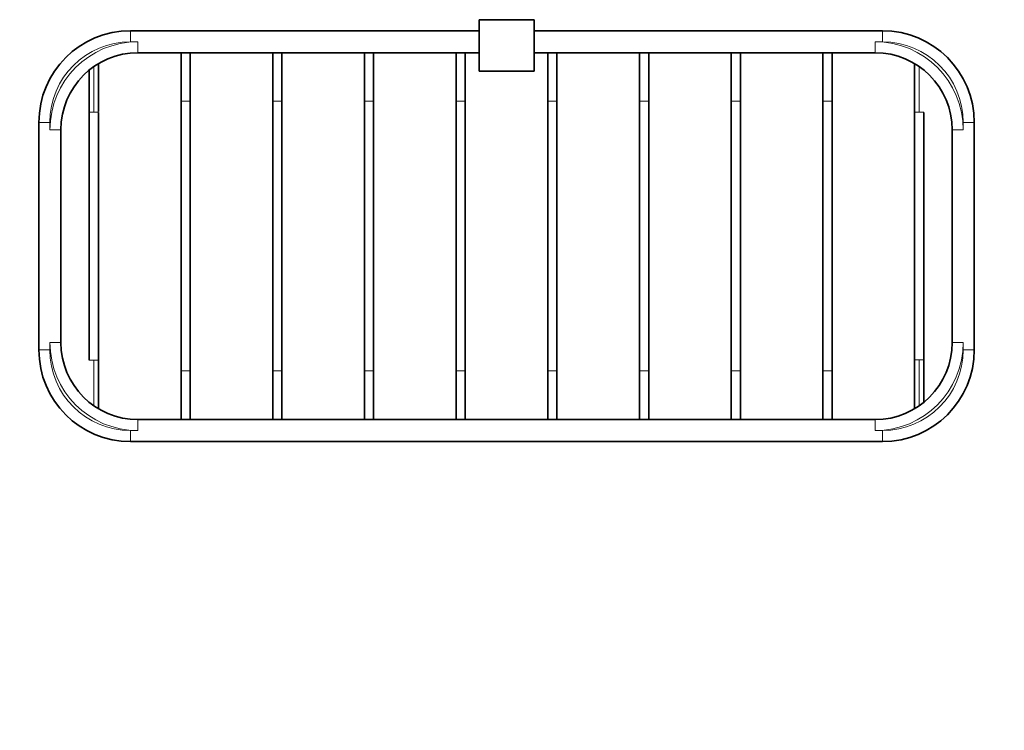
# Model space of a CAD drawing. Units: millimetres. Extents: x 0 to 820, y 0 to 1164.
# Drawn here: x 255 to 523, y 291 to 485 of the extents above; entities that cross this region are included whole.
import ezdxf
from ezdxf import colors
from ezdxf.entities.mleader import LeaderData, LeaderLine
from ezdxf.math import Vec2, Vec3

# ---------------------------------------------------------------- set-up
doc = ezdxf.new("R2010")
doc.units = ezdxf.units.MM
doc.layers.add('DV3_Défaut', color=7, linetype='Continuous')
doc.layers.add('Défaut', color=7, linetype='Continuous')

# ---------------------------------------------------------------- blocks, each defined once
blk = doc.blocks.new('_DOT')
at = {"color": 0}
blk.add_line((0, 0), (-1, 0), dxfattribs=at)
at = {"color": 0, "const_width": 0.333}
blk.add_lwpolyline([(-0.1665, 0, 1), (0.1665, 0, 1)], format="xyb", close=True, dxfattribs=at)
blk = doc.blocks.new('SE2')
at = {"layer": 'DV3_Défaut', "color": 7, "linetype": 'Continuous', "lineweight": 35}
for p, q in [((380.09, 484.71), (380.09, 470.71)), ((395.09, 484.71), (380.09, 484.71)), ((391.59, 484.71), (391.59, 484.81)), ((395.09, 484.71), (395.09, 470.71)), ((380.09, 481.71), (285.09, 481.71)), ((490.09, 481.71), (395.09, 481.71)), ((287.09, 475.71), (380.09, 475.71)), ((298.84, 475.71), (298.84, 462.46)), ((301.34, 462.46), (301.34, 475.71)), ((323.84, 475.71), (323.84, 462.46)), ((326.34, 462.46), (326.34, 475.71)), ((348.84, 475.71), (348.84, 462.46)), ((351.34, 462.46), (351.34, 475.71)), ((373.84, 475.71), (373.84, 462.46)), ((376.34, 462.46), (376.34, 475.71)), ((395.09, 475.71), (488.09, 475.71)), ((398.84, 475.71), (398.84, 462.46)), ((401.34, 462.46), (401.34, 475.71)), ((423.84, 475.71), (423.84, 462.46)), ((426.34, 462.46), (426.34, 475.71)), ((448.84, 475.71), (448.84, 462.46)), ((451.34, 462.46), (451.34, 475.71)), ((473.84, 475.71), (473.84, 462.46)), ((476.34, 462.46), (476.34, 475.71)), ((276.34, 472.79), (276.34, 459.67)), ((498.84, 459.52), (498.84, 472.73)), ((273.84, 459.53), (273.84, 471)), ((380.09, 470.71), (395.09, 470.71)), ((298.84, 462.46), (298.84, 388.96)), ((301.34, 388.96), (301.34, 462.46)), ((323.84, 462.46), (323.84, 388.96)), ((326.34, 388.96), (326.34, 462.46)), ((348.84, 462.46), (348.84, 388.96)), ((351.34, 388.96), (351.34, 462.46)), ((373.84, 462.46), (373.84, 388.96)), ((376.34, 388.96), (376.34, 462.46)), ((398.84, 462.46), (398.84, 388.96)), ((401.34, 388.96), (401.34, 462.46)), ((423.84, 462.46), (423.84, 388.96)), ((426.34, 388.96), (426.34, 462.46)), ((448.84, 462.46), (448.84, 388.96)), ((451.34, 388.96), (451.34, 462.46)), ((473.84, 462.46), (473.84, 388.96)), ((476.34, 388.96), (476.34, 462.46)), ((273.84, 459.53), (273.84, 459.52)), ((273.84, 459.52), (273.84, 391.95)), ((276.34, 459.53), (276.34, 459.52)), ((276.34, 392.03), (276.34, 459.45)), ((498.84, 459.52), (498.84, 459.52)), ((498.84, 459.52), (498.84, 459.45)), ((498.84, 459.45), (498.84, 392.03)), ((501.34, 459.52), (501.34, 459.52)), ((501.34, 392.03), (501.34, 459.45)), ((260.09, 456.71), (260.09, 394.71)), ((515.09, 394.71), (515.09, 456.71)), ((266.09, 396.71), (266.09, 454.71)), ((509.09, 454.71), (509.09, 396.71)), ((273.84, 391.95), (273.84, 391.95)), ((276.34, 391.95), (276.34, 391.95)), ((276.34, 391.95), (276.34, 378.71)), ((498.84, 391.95), (498.84, 391.96)), ((501.34, 391.96), (501.34, 391.95)), ((501.34, 391.95), (501.34, 380.39)), ((498.84, 378.66), (498.84, 391.81)), ((298.84, 388.96), (298.84, 375.71)), ((301.34, 375.71), (301.34, 388.96)), ((323.84, 388.96), (323.84, 375.71)), ((326.34, 375.71), (326.34, 388.96)), ((348.84, 388.96), (348.84, 375.71)), ((351.34, 375.71), (351.34, 388.96)), ((373.84, 388.96), (373.84, 375.71)), ((376.34, 375.71), (376.34, 388.96)), ((398.84, 388.96), (398.84, 375.71)), ((401.34, 375.71), (401.34, 388.96)), ((423.84, 388.96), (423.84, 375.71)), ((426.34, 375.71), (426.34, 388.96)), ((448.84, 388.96), (448.84, 375.71)), ((451.34, 375.71), (451.34, 388.96)), ((473.84, 388.96), (473.84, 375.71)), ((476.34, 375.71), (476.34, 388.96)), ((488.09, 375.71), (287.09, 375.71)), ((285.09, 369.71), (490.09, 369.71))]:
    blk.add_line(p, q, dxfattribs=at)
at = {"layer": 'DV3_Défaut', "color": 7, "linetype": 'Continuous', "lineweight": 18}
for p, q in [((285.09, 478.71), (285.09, 481.71)), ((490.09, 478.71), (490.09, 481.71)), ((287.09, 478.71), (285.09, 478.71)), ((287.09, 478.71), (287.09, 475.71)), ((488.09, 478.71), (488.09, 475.71)), ((490.09, 478.71), (488.09, 478.71)), ((275.09, 471.9), (275.09, 459.52)), ((500.09, 459.52), (500.1, 471.9)), ((301.34, 462.46), (298.84, 462.46)), ((326.34, 462.46), (323.84, 462.46)), ((348.84, 462.46), (351.34, 462.46)), ((373.84, 462.46), (376.34, 462.46)), ((398.84, 462.46), (401.34, 462.46)), ((426.34, 462.46), (423.84, 462.46)), ((451.34, 462.46), (448.84, 462.46)), ((476.34, 462.46), (473.84, 462.46)), ((275.09, 459.52), (273.84, 459.52)), ((276.34, 459.52), (275.09, 459.52)), ((500.09, 459.52), (498.84, 459.52)), ((501.34, 459.52), (500.09, 459.52)), ((263.09, 456.71), (260.09, 456.71)), ((263.09, 456.71), (263.09, 454.71)), ((512.09, 456.71), (515.09, 456.71)), ((512.09, 454.71), (512.09, 456.71)), ((263.09, 454.71), (266.09, 454.71)), ((509.09, 454.71), (512.09, 454.71)), ((260.09, 394.71), (263.09, 394.71)), ((263.09, 396.71), (266.09, 396.71)), ((263.09, 396.71), (263.09, 394.71)), ((512.09, 396.71), (509.09, 396.71)), ((512.09, 394.71), (512.09, 396.71)), ((512.09, 394.71), (515.09, 394.71)), ((275.09, 391.95), (273.84, 391.95)), ((275.09, 391.95), (275.09, 379.5)), ((276.34, 391.95), (275.09, 391.95)), ((500.09, 391.96), (498.84, 391.96)), ((500.1, 379.52), (500.09, 391.96)), ((501.34, 391.96), (500.09, 391.96)), ((301.34, 388.96), (298.84, 388.96)), ((326.34, 388.96), (323.84, 388.96)), ((348.84, 388.96), (351.34, 388.96)), ((373.84, 388.96), (376.34, 388.96)), ((398.84, 388.96), (401.34, 388.96)), ((426.34, 388.96), (423.84, 388.96)), ((451.34, 388.96), (448.84, 388.96)), ((476.34, 388.96), (473.84, 388.96)), ((287.09, 372.71), (287.09, 375.71)), ((488.09, 372.71), (488.09, 375.71)), ((285.09, 372.71), (285.09, 369.71)), ((285.09, 372.71), (287.09, 372.71)), ((488.09, 372.71), (490.09, 372.71)), ((490.09, 372.71), (490.09, 369.71))]:
    blk.add_line(p, q, dxfattribs=at)
at = {"layer": 'DV3_Défaut', "color": 7, "linetype": 'Continuous', "lineweight": 35}
for centre, radius, start, end in [((285.09, 456.71), 25, 90, 180), ((490.09, 456.71), 25, 0, 90), ((287.09, 454.71), 21, 90, 180), ((488.09, 454.71), 21, 0, 90), ((285.09, 394.71), 25, 180, 270), ((287.09, 396.71), 21, 180, 270), ((488.09, 396.71), 21, 270, 0), ((490.09, 394.71), 25, 270, 360)]:
    blk.add_arc(centre, radius, start, end, dxfattribs=at)
at = {"layer": 'DV3_Défaut', "color": 7, "linetype": 'Continuous', "lineweight": 18}
for centre, radius, start, end in [((287.09, 454.71), 24, 90, 180), ((285.09, 456.71), 22, 90, 180), ((488.09, 454.71), 24, 0, 90), ((490.09, 456.71), 22, 0, 90), ((287.09, 396.71), 24, 180, 270), ((285.09, 394.71), 22, 180, 270), ((488.09, 396.71), 24, 270, 0), ((490.09, 394.71), 22, 270, 360)]:
    blk.add_arc(centre, radius, start, end, dxfattribs=at)

msp = doc.modelspace()

# ---------------------------------------------------------------- block references
at = {"layer": 'Défaut'}
msp.add_blockref('SE2', (0, 0), dxfattribs=at)

# ---------------------------------------------------------------- leaders
at = {"layer": 'Défaut', "color": 7, "linetype": 'Continuous', "lineweight": 18}
ml = msp.add_multileader_mtext('Standard', dxfattribs=at)
ml.set_content('{\\pxsm0.9;\\fSolid Edge ISO|b1||i0||c0|p34;\\W1.;30/06/2023\\P}', color=256)
ml.set_leader_properties()
ml.set_arrow_properties(name='DOT')
ml.build(insert=Vec2(0, 0))
ml.multileader.update_dxf_attribs({"leader_type": 0, "dogleg_length": 0, "arrow_head_size": 12})
ctx = ml.context
ctx.base_point, ctx.char_height, ctx.arrow_head_size, ctx.landing_gap_size = Vec3(656.6, 1156.97), 12, 12, 4.2
notes = []
notes.append((ctx, [(0, (0, 0, 0), (0, 0), (1, 0), 1, [])]))
ctx.mtext.insert = Vec3(658.6, 1163.09)
for ctx, leaders in notes:
    for number, flags, end, landing, length, lines in leaders:
        leader = LeaderData()
        leader.index, (leader.has_last_leader_line, leader.has_dogleg_vector, leader.attachment_direction) = number, flags
        leader.last_leader_point, leader.dogleg_vector, leader.dogleg_length = Vec3(end), Vec3(landing), length
        for number, points, colour, breaks in lines:
            line = LeaderLine()
            line.index, line.vertices, line.color, line.breaks = number, Vec3.list(points), colors.encode_raw_color(colour), breaks
            leader.lines.append(line)
        ctx.leaders.append(leader)

doc.saveas('drawing.dxf')
